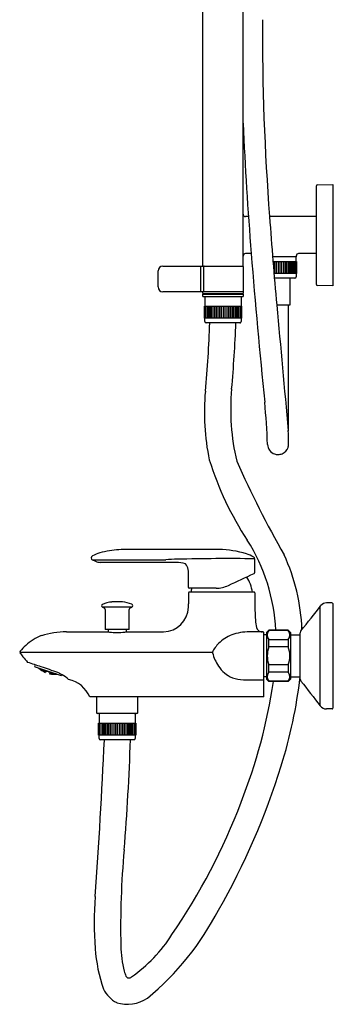
# Model space of a CAD drawing. Extents: x 3886.9 to 3909.3, y 118.6 to 179.9.
# Drawn here: x 3901.6 to 3909.3, y 118.6 to 142.7 of the extents above; entities that cross this region are included whole.
import ezdxf

# ---------------------------------------------------------------- set-up
doc = ezdxf.new("R2010")
doc.units = 0
doc.header["$LTSCALE"] = 0.64311
doc.layers.get('0').update_dxf_attribs({"color": 255, "linetype": 'CONTINUOUS'})
doc.layers.get('DEFPOINTS').update_dxf_attribs({"linetype": 'CONTINUOUS'})
doc.styles.get("Standard").update_dxf_attribs({"font": 'txt', "width": 0.8})

msp = doc.modelspace()

# ---------------------------------------------------------------- linework, layer by layer
for p, q in [((3906.108, 136.706), (3906.108, 158.632)), ((3907.092, 136.706), (3907.092, 157.213)), ((3908.883, 136.253), (3908.883, 138.675)), ((3908.902, 138.694), (3909.284, 138.704)), ((3909.284, 138.704), (3909.284, 136.224)), ((3907.222, 137.917), (3907.151, 137.917)), ((3908.883, 137.917), (3907.739, 137.917)), ((3907.291, 137.011), (3907.151, 137.011)), ((3908.883, 137.011), (3908.45, 137.011)), ((3908.391, 136.933), (3907.814, 136.933)), ((3907.823, 136.818), (3908.399, 136.818)), ((3907.866, 136.523), (3907.866, 136.818)), ((3907.91, 136.523), (3907.91, 136.818)), ((3907.954, 136.523), (3907.954, 136.818)), ((3907.998, 136.523), (3907.998, 136.818)), ((3908.041, 136.523), (3908.041, 136.818)), ((3908.084, 136.523), (3908.084, 136.818)), ((3908.125, 136.523), (3908.125, 136.818)), ((3908.165, 136.523), (3908.165, 136.818)), ((3908.202, 136.523), (3908.202, 136.818)), ((3908.237, 136.523), (3908.237, 136.818)), ((3908.269, 136.523), (3908.269, 136.818)), ((3908.299, 136.523), (3908.299, 136.818)), ((3908.324, 136.523), (3908.324, 136.818)), ((3908.347, 136.523), (3908.347, 136.818)), ((3908.365, 136.523), (3908.365, 136.818)), ((3908.387, 136.818), (3908.387, 136.921)), ((3908.391, 136.952), (3908.391, 136.933)), ((3908.391, 136.523), (3908.391, 136.818)), ((3908.399, 136.818), (3908.399, 136.523)), ((3905.012, 136.194), (3905.012, 136.588)), ((3905.13, 136.706), (3907.092, 136.706)), ((3906.051, 136.706), (3906.051, 136.076)), ((3906.127, 136.696), (3906.127, 136.086)), ((3907.092, 136.696), (3907.092, 136.037)), ((3908.399, 136.523), (3907.847, 136.523)), ((3908.387, 136.523), (3908.387, 136.442)), ((3908.358, 136.413), (3907.857, 136.413)), ((3908.234, 136.413), (3908.234, 135.749)), ((3907.092, 136.076), (3905.13, 136.076)), ((3906.108, 136.037), (3906.108, 136.076)), ((3906.108, 136.037), (3907.092, 136.037)), ((3906.108, 135.958), (3906.108, 136.017)), ((3906.108, 136.017), (3907.092, 136.017)), ((3906.285, 136.037), (3906.285, 136.017)), ((3906.915, 136.037), (3906.915, 136.017)), ((3907.092, 136.017), (3907.092, 135.958)), ((3909.284, 136.224), (3908.902, 136.234)), ((3906.108, 135.958), (3907.092, 135.958)), ((3906.157, 135.946), (3906.157, 135.722)), ((3907.043, 135.946), (3907.043, 135.722)), ((3906.144, 135.722), (3907.056, 135.722)), ((3906.144, 135.427), (3906.144, 135.722)), ((3906.157, 135.427), (3906.157, 135.722)), ((3906.186, 135.427), (3906.186, 135.722)), ((3906.229, 135.427), (3906.229, 135.722)), ((3906.258, 135.427), (3906.258, 135.722)), ((3906.289, 135.427), (3906.289, 135.722)), ((3906.323, 135.427), (3906.323, 135.722)), ((3906.359, 135.427), (3906.359, 135.722)), ((3906.398, 135.427), (3906.398, 135.722)), ((3906.438, 135.427), (3906.438, 135.722)), ((3906.48, 135.427), (3906.48, 135.722)), ((3906.523, 135.427), (3906.523, 135.722)), ((3906.567, 135.427), (3906.567, 135.722)), ((3906.611, 135.427), (3906.611, 135.722)), ((3906.655, 135.427), (3906.655, 135.722)), ((3906.698, 135.427), (3906.698, 135.722)), ((3906.741, 135.427), (3906.741, 135.722)), ((3906.782, 135.427), (3906.782, 135.722)), ((3906.822, 135.427), (3906.822, 135.722)), ((3906.859, 135.427), (3906.859, 135.722)), ((3906.894, 135.427), (3906.894, 135.722)), ((3906.926, 135.427), (3906.926, 135.722)), ((3906.955, 135.427), (3906.955, 135.722)), ((3906.981, 135.427), (3906.981, 135.722)), ((3907.022, 135.427), (3907.022, 135.722)), ((3907.047, 135.427), (3907.047, 135.722)), ((3907.056, 135.722), (3907.056, 135.427)), ((3908.234, 135.749), (3907.915, 135.749)), ((3908.196, 135.749), (3908.196, 132.663)), ((3907.056, 135.427), (3906.144, 135.427)), ((3906.157, 135.346), (3906.157, 135.427)), ((3907.013, 135.316), (3906.186, 135.316)), ((3907.043, 135.427), (3907.043, 135.346)), ((3906.507, 129.765), (3904.286, 129.765)), ((3903.408, 129.508), (3905.2, 129.508)), ((3907.374, 129.539), (3907.374, 129.196)), ((3903.599, 129.45), (3905.452, 129.45)), ((3905.757, 128.833), (3905.757, 129.12)), ((3906.433, 128.814), (3905.775, 128.814)), ((3905.759, 128.703), (3905.759, 128.437)), ((3907.358, 128.723), (3905.778, 128.723)), ((3907.376, 128.703), (3907.376, 128.437)), ((3904.372, 128.351), (3903.653, 128.351)), ((3903.717, 128.297), (3903.717, 127.816)), ((3904.308, 127.816), (3904.308, 128.297)), ((3908.98, 125.934), (3908.98, 128.372)), ((3909.264, 128.457), (3909.128, 128.457)), ((3909.284, 128.438), (3909.284, 125.879)), ((3902.772, 127.749), (3903.778, 127.749)), ((3904.298, 127.806), (3903.727, 127.806)), ((3903.79, 127.806), (3903.79, 127.747)), ((3904.235, 127.806), (3904.235, 127.747)), ((3904.235, 127.806), (3904.235, 127.747)), ((3904.247, 127.749), (3905.144, 127.749)), ((3907.575, 127.748), (3907.3, 127.749)), ((3907.595, 126.152), (3907.595, 127.729)), ((3907.662, 127.672), (3907.595, 127.672)), ((3907.721, 127.788), (3907.662, 127.729)), ((3907.662, 127.729), (3907.662, 126.587)), ((3908.193, 127.788), (3907.721, 127.788)), ((3907.721, 127.779), (3907.721, 127.788)), ((3908.193, 127.779), (3907.721, 127.779)), ((3908.193, 127.788), (3908.253, 127.729)), ((3908.193, 127.788), (3908.193, 127.779)), ((3908.253, 127.729), (3908.253, 126.587)), ((3908.253, 127.673), (3908.49, 127.673)), ((3908.49, 126.59), (3908.49, 127.727)), ((3907.721, 127.56), (3908.193, 127.56)), ((3907.721, 127.377), (3907.721, 127.56)), ((3908.193, 127.377), (3907.721, 127.377)), ((3908.193, 127.56), (3908.193, 127.377)), ((3901.63, 127.247), (3906.34, 127.247)), ((3902, 126.942), (3901.996, 126.928)), ((3902.004, 126.888), (3902.64, 126.681)), ((3902.108, 126.848), (3902.099, 126.857)), ((3902.11, 126.852), (3902.106, 126.854)), ((3902.108, 126.848), (3902.11, 126.852)), ((3902.123, 126.837), (3902.108, 126.848)), ((3902.123, 126.839), (3902.11, 126.852)), ((3902.125, 126.844), (3902.114, 126.852)), ((3902.118, 126.844), (3902.119, 126.847)), ((3902.119, 126.847), (3902.134, 126.838)), ((3902.126, 126.848), (3902.125, 126.844)), ((3902.135, 126.841), (3902.129, 126.847)), ((3908.193, 126.939), (3907.721, 126.939)), ((3907.721, 126.756), (3907.721, 126.939)), ((3908.193, 126.939), (3908.193, 126.756)), ((3902.132, 126.83), (3902.117, 126.841)), ((3902.117, 126.841), (3902.117, 126.84)), ((3902.132, 126.832), (3902.118, 126.844)), ((3902.123, 126.837), (3902.123, 126.839)), ((3902.132, 126.83), (3902.131, 126.829)), ((3902.134, 126.838), (3902.132, 126.832)), ((3902.147, 126.822), (3902.132, 126.832)), ((3902.146, 126.819), (3902.132, 126.83)), ((3902.134, 126.838), (3902.148, 126.825)), ((3902.135, 126.841), (3902.136, 126.845)), ((3902.15, 126.832), (3902.135, 126.841)), ((3902.141, 126.823), (3902.141, 126.825)), ((3902.141, 126.825), (3902.156, 126.816)), ((3902.155, 126.812), (3902.141, 126.823)), ((3902.143, 126.83), (3902.144, 126.834)), ((3902.157, 126.818), (3902.143, 126.83)), ((3902.144, 126.834), (3902.16, 126.826)), ((3902.152, 126.837), (3902.146, 126.842)), ((3902.146, 126.818), (3902.146, 126.819)), ((3902.148, 126.825), (3902.147, 126.822)), ((3902.161, 126.83), (3902.15, 126.84)), ((3902.15, 126.832), (3902.152, 126.837)), ((3902.155, 126.812), (3902.156, 126.816)), ((3902.17, 126.803), (3902.155, 126.812)), ((3902.156, 126.816), (3902.171, 126.805)), ((3902.157, 126.818), (3902.16, 126.826)), ((3902.172, 126.81), (3902.157, 126.818)), ((3902.16, 126.826), (3902.174, 126.814)), ((3902.161, 126.83), (3902.163, 126.836)), ((3902.176, 126.823), (3902.161, 126.83)), ((3902.166, 126.81), (3902.167, 126.812)), ((3902.18, 126.799), (3902.166, 126.81)), ((3902.167, 126.812), (3902.182, 126.805)), ((3902.169, 126.819), (3902.17, 126.824)), ((3902.183, 126.807), (3902.169, 126.819)), ((3902.17, 126.824), (3902.186, 126.817)), ((3902.171, 126.805), (3902.17, 126.803)), ((3902.174, 126.814), (3902.172, 126.81)), ((3902.178, 126.828), (3902.174, 126.833)), ((3902.176, 126.823), (3902.178, 126.828)), ((3902.187, 126.822), (3902.177, 126.832)), ((3902.18, 126.799), (3902.182, 126.805)), ((3902.196, 126.791), (3902.18, 126.799)), ((3902.182, 126.805), (3902.196, 126.794)), ((3902.183, 126.807), (3902.186, 126.817)), ((3902.199, 126.801), (3902.183, 126.807)), ((3902.186, 126.817), (3902.2, 126.805)), ((3902.187, 126.822), (3902.189, 126.827)), ((3902.203, 126.816), (3902.187, 126.822)), ((3902.19, 126.793), (3902.189, 126.792)), ((3902.189, 126.792), (3902.204, 126.782)), ((3902.205, 126.786), (3902.19, 126.793)), ((3902.191, 126.798), (3902.193, 126.802)), ((3902.206, 126.788), (3902.191, 126.798)), ((3902.193, 126.802), (3902.208, 126.796)), ((3902.195, 126.811), (3902.197, 126.816)), ((3902.21, 126.799), (3902.195, 126.811)), ((3902.196, 126.794), (3902.196, 126.791)), ((3902.197, 126.816), (3902.213, 126.811)), ((3902.2, 126.805), (3902.199, 126.801)), ((3902.206, 126.822), (3902.203, 126.816)), ((3902.205, 126.786), (3902.204, 126.782)), ((3902.204, 126.782), (3902.219, 126.775)), ((3902.22, 126.777), (3902.205, 126.786)), ((3902.206, 126.788), (3902.208, 126.796)), ((3902.222, 126.782), (3902.206, 126.788)), ((3902.208, 126.796), (3902.223, 126.785)), ((3902.215, 126.816), (3902.21, 126.821)), ((3902.21, 126.799), (3902.213, 126.811)), ((3902.226, 126.794), (3902.21, 126.799)), ((3902.213, 126.811), (3902.227, 126.799)), ((3902.214, 126.777), (3902.213, 126.776)), ((3902.229, 126.77), (3902.214, 126.777)), ((3902.215, 126.816), (3902.216, 126.819)), ((3902.231, 126.811), (3902.215, 126.816)), ((3902.216, 126.783), (3902.215, 126.781)), ((3902.215, 126.781), (3902.23, 126.772)), ((3902.232, 126.777), (3902.216, 126.783)), ((3902.218, 126.79), (3902.219, 126.795)), ((3902.232, 126.78), (3902.218, 126.79)), ((3902.219, 126.795), (3902.235, 126.789)), ((3902.219, 126.775), (3902.22, 126.777)), ((3902.223, 126.785), (3902.222, 126.782)), ((3902.223, 126.805), (3902.225, 126.811)), ((3902.237, 126.794), (3902.223, 126.805)), ((3902.225, 126.811), (3902.241, 126.807)), ((3902.227, 126.799), (3902.226, 126.794)), ((3902.229, 126.768), (3902.23, 126.77)), ((3902.23, 126.77), (3902.229, 126.77)), ((3902.229, 126.77), (3902.229, 126.768)), ((3902.23, 126.772), (3902.232, 126.777)), ((3902.23, 126.772), (3902.231, 126.771)), ((3902.232, 126.814), (3902.231, 126.811)), ((3902.231, 126.771), (3902.232, 126.777)), ((3902.232, 126.78), (3902.235, 126.789)), ((3902.233, 126.78), (3902.232, 126.78)), ((3902.232, 126.777), (3902.232, 126.777)), ((3902.236, 126.789), (3902.233, 126.78)), ((3902.235, 126.789), (3902.236, 126.789)), ((3902.237, 126.794), (3902.241, 126.807)), ((3902.238, 126.794), (3902.237, 126.794)), ((3902.242, 126.806), (3902.238, 126.794)), ((3902.241, 126.807), (3902.242, 126.806)), ((3902.273, 126.8), (3902.258, 126.755)), ((3902.272, 126.795), (3902.282, 126.788)), ((3902.282, 126.788), (3902.285, 126.796)), ((3902.282, 126.788), (3902.303, 126.781)), ((3902.303, 126.781), (3902.305, 126.788)), ((3902.303, 126.781), (3902.321, 126.781)), ((3902.305, 126.788), (3902.314, 126.787)), ((3902.321, 126.781), (3902.322, 126.784)), ((3902.321, 126.781), (3902.335, 126.771)), ((3902.338, 126.779), (3902.335, 126.77)), ((3902.335, 126.77), (3902.356, 126.764)), ((3902.356, 126.764), (3902.359, 126.772)), ((3902.371, 126.769), (3902.356, 126.723)), ((3902.356, 126.764), (3902.369, 126.764)), ((3902.387, 126.717), (3902.387, 126.719)), ((3902.387, 126.719), (3902.388, 126.718)), ((3902.388, 126.72), (3902.39, 126.725)), ((3902.389, 126.72), (3902.388, 126.72)), ((3902.388, 126.718), (3902.405, 126.715)), ((3902.388, 126.718), (3902.388, 126.717)), ((3902.389, 126.72), (3902.391, 126.725)), ((3902.406, 126.718), (3902.389, 126.72)), ((3902.39, 126.725), (3902.391, 126.725)), ((3902.394, 126.738), (3902.391, 126.729)), ((3902.391, 126.729), (3902.392, 126.728)), ((3902.391, 126.725), (3902.407, 126.721)), ((3902.392, 126.728), (3902.395, 126.738)), ((3902.392, 126.728), (3902.409, 126.728)), ((3902.395, 126.738), (3902.394, 126.738)), ((3902.399, 126.755), (3902.395, 126.742)), ((3902.395, 126.742), (3902.396, 126.742)), ((3902.411, 126.732), (3902.395, 126.738)), ((3902.396, 126.742), (3902.4, 126.755)), ((3902.396, 126.742), (3902.414, 126.743)), ((3902.4, 126.755), (3902.399, 126.755)), ((3902.399, 126.717), (3902.4, 126.718)), ((3902.416, 126.713), (3902.399, 126.717)), ((3902.416, 126.749), (3902.4, 126.755)), ((3902.4, 126.718), (3902.417, 126.717)), ((3902.402, 126.727), (3902.401, 126.723)), ((3902.401, 126.723), (3902.418, 126.719)), ((3902.42, 126.727), (3902.402, 126.727)), ((3902.407, 126.741), (3902.405, 126.735)), ((3902.405, 126.735), (3902.422, 126.731)), ((3902.405, 126.715), (3902.405, 126.714)), ((3902.407, 126.721), (3902.406, 126.718)), ((3902.425, 126.742), (3902.407, 126.741)), ((3902.409, 126.728), (3902.411, 126.732)), ((3902.412, 126.755), (3902.411, 126.753)), ((3902.411, 126.753), (3902.427, 126.747)), ((3902.414, 126.743), (3902.416, 126.749)), ((3902.417, 126.717), (3902.416, 126.713)), ((3902.434, 126.712), (3902.416, 126.713)), ((3902.417, 126.717), (3902.434, 126.714)), ((3902.418, 126.719), (3902.42, 126.727)), ((3902.418, 126.719), (3902.436, 126.719)), ((3902.437, 126.723), (3902.42, 126.727)), ((3902.422, 126.731), (3902.425, 126.742)), ((3902.422, 126.731), (3902.44, 126.731)), ((3902.442, 126.737), (3902.425, 126.742)), ((3902.427, 126.747), (3902.428, 126.75)), ((3902.427, 126.747), (3902.434, 126.748)), ((3902.429, 126.718), (3902.428, 126.716)), ((3902.428, 126.716), (3902.445, 126.713)), ((3902.447, 126.718), (3902.429, 126.718)), ((3902.433, 126.73), (3902.431, 126.725)), ((3902.431, 126.725), (3902.447, 126.722)), ((3902.451, 126.731), (3902.433, 126.73)), ((3902.434, 126.714), (3902.434, 126.712)), ((3902.438, 126.747), (3902.436, 126.74)), ((3902.436, 126.74), (3902.452, 126.736)), ((3902.436, 126.719), (3902.437, 126.723)), ((3902.44, 126.731), (3902.442, 126.737)), ((3902.445, 126.713), (3902.447, 126.718)), ((3902.445, 126.713), (3902.463, 126.713)), ((3902.447, 126.722), (3902.451, 126.731)), ((3902.447, 126.722), (3902.466, 126.723)), ((3902.464, 126.716), (3902.447, 126.718)), ((3902.468, 126.727), (3902.451, 126.731)), ((3902.452, 126.736), (3902.454, 126.741)), ((3902.452, 126.736), (3902.467, 126.737)), ((3902.474, 126.713), (3902.456, 126.712)), ((3902.456, 126.712), (3902.456, 126.711)), ((3902.456, 126.711), (3902.473, 126.709)), ((3902.459, 126.721), (3902.458, 126.717)), ((3902.458, 126.717), (3902.475, 126.715)), ((3902.478, 126.723), (3902.459, 126.721)), ((3902.462, 126.73), (3902.464, 126.736)), ((3902.462, 126.73), (3902.479, 126.727)), ((3902.463, 126.713), (3902.464, 126.716)), ((3902.464, 126.736), (3902.47, 126.736)), ((3902.466, 126.723), (3902.468, 126.727)), ((3902.473, 126.709), (3902.474, 126.713)), ((3902.473, 126.709), (3902.491, 126.71)), ((3902.492, 126.711), (3902.474, 126.713)), ((3902.475, 126.715), (3902.478, 126.723)), ((3902.475, 126.715), (3902.493, 126.717)), ((3902.495, 126.72), (3902.478, 126.723)), ((3902.479, 126.727), (3902.48, 126.733)), ((3902.479, 126.727), (3902.494, 126.729)), ((3902.484, 126.709), (3902.503, 126.71)), ((3902.484, 126.708), (3902.484, 126.709)), ((3902.505, 126.717), (3902.486, 126.715)), ((3902.486, 126.715), (3902.486, 126.712)), ((3902.486, 126.712), (3902.503, 126.711)), ((3902.489, 126.722), (3902.49, 126.727)), ((3902.489, 126.722), (3902.506, 126.72)), ((3902.49, 126.727), (3902.498, 126.727)), ((3902.491, 126.71), (3902.492, 126.711)), ((3902.493, 126.717), (3902.495, 126.72)), ((3902.503, 126.71), (3902.502, 126.708)), ((3902.505, 126.717), (3902.503, 126.711)), ((3902.503, 126.711), (3902.522, 126.713)), ((3902.503, 126.71), (3902.521, 126.71)), ((3902.523, 126.716), (3902.505, 126.717)), ((3902.506, 126.72), (3902.507, 126.724)), ((3902.506, 126.72), (3902.515, 126.722)), ((3902.514, 126.71), (3902.515, 126.712)), ((3902.514, 126.71), (3902.532, 126.711)), ((3902.515, 126.712), (3902.533, 126.714)), ((3902.518, 126.721), (3902.516, 126.717)), ((3902.516, 126.717), (3902.53, 126.717)), ((3902.521, 126.71), (3902.52, 126.709)), ((3902.522, 126.713), (3902.523, 126.716)), ((3902.532, 126.711), (3902.533, 126.714)), ((3902.532, 126.711), (3902.545, 126.712)), ((3902.533, 126.714), (3902.537, 126.714)), ((3907.662, 126.644), (3907.595, 126.644)), ((3908.193, 126.756), (3907.721, 126.756)), ((3908.253, 126.644), (3908.49, 126.644)), ((3907.3, 126.57), (3907.595, 126.57)), ((3907.662, 126.587), (3907.721, 126.528)), ((3908.193, 126.537), (3907.721, 126.537)), ((3907.721, 126.528), (3907.721, 126.537)), ((3908.193, 126.528), (3907.721, 126.528)), ((3908.253, 126.587), (3908.193, 126.528)), ((3908.193, 126.537), (3908.193, 126.528)), ((3907.595, 126.152), (3903.347, 126.152)), ((3903.51, 126.152), (3903.51, 125.766)), ((3904.514, 125.766), (3904.514, 126.152)), ((3904.495, 125.747), (3903.53, 125.747)), ((3903.57, 125.735), (3903.57, 125.511)), ((3904.455, 125.735), (3904.455, 125.511)), ((3909.266, 125.859), (3909.129, 125.859)), ((3903.557, 125.511), (3904.469, 125.511)), ((3903.557, 125.215), (3903.557, 125.511)), ((3903.57, 125.215), (3903.57, 125.511)), ((3903.599, 125.215), (3903.599, 125.511)), ((3903.642, 125.215), (3903.642, 125.511)), ((3903.671, 125.215), (3903.671, 125.511)), ((3903.702, 125.215), (3903.702, 125.511)), ((3903.735, 125.215), (3903.735, 125.511)), ((3903.772, 125.215), (3903.772, 125.511)), ((3903.81, 125.215), (3903.81, 125.511)), ((3903.851, 125.215), (3903.851, 125.511)), ((3903.893, 125.215), (3903.893, 125.511)), ((3903.936, 125.215), (3903.936, 125.511)), ((3903.979, 125.215), (3903.979, 125.511)), ((3904.023, 125.215), (3904.023, 125.511)), ((3904.067, 125.215), (3904.067, 125.511)), ((3904.111, 125.215), (3904.111, 125.511)), ((3904.153, 125.215), (3904.153, 125.511)), ((3904.195, 125.215), (3904.195, 125.511)), ((3904.234, 125.215), (3904.234, 125.511)), ((3904.272, 125.215), (3904.272, 125.511)), ((3904.307, 125.215), (3904.307, 125.511)), ((3904.339, 125.215), (3904.339, 125.511)), ((3904.368, 125.215), (3904.368, 125.511)), ((3904.394, 125.215), (3904.394, 125.511)), ((3904.435, 125.215), (3904.435, 125.511)), ((3904.46, 125.215), (3904.46, 125.511)), ((3904.469, 125.511), (3904.469, 125.215)), ((3904.469, 125.215), (3903.557, 125.215)), ((3903.57, 125.135), (3903.57, 125.215)), ((3904.455, 125.215), (3904.455, 125.135)), ((3904.426, 125.105), (3903.599, 125.105))]:
    msp.add_line(p, q)
for centre, radius, start, end in [((3968.212, 142.544), 60.65, 179.81474, 184.37552), ((3994.294, 144.027), 87.286, 182.511, 184.61027), ((3908.903, 138.675), 0.0197, 91.5, 180), ((3907.151, 137.976), 0.0591, 180.274, 270.0011), ((4024.611, 146.325), 117.175, 184.11489, 185.17816), ((3907.151, 136.952), 0.0591, 90, 179.999), ((4093.709, 152.044), 187.024, 184.61027, 185.72952), ((3908.45, 136.952), 0.0591, 90, 179.9976), ((3908.375, 136.921), 0.0118, 0, 90), ((3905.13, 136.588), 0.118, 90, 180), ((3906.136, 136.697), 0.00966, 91.1751, 181.0918), ((3907.082, 136.696), 0.00993, 0.2294, 84.2948), ((3908.358, 136.442), 0.0295, 269.9692, 360), ((3908.903, 136.253), 0.0197, 180, 268.5), ((3905.13, 136.194), 0.118, 180.0024, 270), ((3906.137, 136.086), 0.00985, 180, 267.7331), ((3906.169, 135.946), 0.0118, 90, 180), ((3907.031, 135.946), 0.0118, 360, 90), ((6238.873, 346.988), 2340.51, 185.178164, 185.253692), ((3906.186, 135.346), 0.0295, 180.0308, 270), ((3877.858, 136.299), 28.436, 354.6384, 358.0197), ((3878.311, 136.319), 28.621, 354.7392, 357.9917), ((3907.013, 135.346), 0.0295, 269.9692, 360), ((3911.756, 133.118), 5.612, 174.6384, 191.9458), ((3912.291, 133.191), 5.503, 174.7392, 193.2866), ((3892.57, 131.863), 15.125, 1.7982, 5.7295), ((3899.329, 132.282), 8.875, 0.3843, 2.554), ((3907.943, 132.345), 0.255, 181.7982, 251.3505), ((3907.95, 132.344), 0.253, 292.6739, 341.612), ((3907.924, 132.352), 0.28, 341.612, 357.6846), ((3913.742, 134.289), 7.832, 197.3287, 213.272), ((3931.386, 142.848), 26.779, 204.0698, 209.5678), ((3907.946, 132.353), 0.263, 251.2509, 269.999), ((3907.946, 132.353), 0.263, 270.0009, 292.6736), ((3903.363, 127.567), 4.535, 2.7987, 32.3346), ((3904.289, 126.309), 3.456, 90.0526, 97.689), ((3906.449, 127.285), 2.481, 73.0687, 88.6514), ((3903.439, 129.559), 0.0596, 120.8249, 239.1703), ((3904.047, 128.239), 1.512, 107.7934, 114.9697), ((3904.097, 130.992), 1.636, 245.1217, 248.0089), ((3904.062, 128.139), 1.612, 98.3825, 107.2178), ((3905.457, 127.559), 1.966, 89.2831, 97.5125), ((3906.74, 82.171), 47.37, 89.2337, 91.5224), ((3906.582, 128.076), 1.689, 62.8406, 69.5568), ((3907.335, 129.544), 0.0386, 352.9902, 63.7156), ((3903.819, 127.65), 4.713, 1.8727, 24.8933), ((3903.602, 129.738), 0.289, 245.8178, 269.3491), ((3905.42, 128.409), 1.041, 75.1231, 88.2047), ((3905.341, 129.177), 0.42, 352.1734, 34.5498), ((3326.76, 1373.872), 1373.449, 294.978242, 295.007253), ((3906.462, 128.603), 0.866, 7.9359, 34.2977), ((3907.354, 129.196), 0.0197, 295.0005, 0), ((3905.777, 128.833), 0.0197, 180.0288, 265.8309), ((3906.481, 128.646), 0.669, 165.4763, 173.3707), ((3906.424, 129.524), 0.71, 270.6988, 295.7279), ((3905.778, 128.703), 0.0197, 90.6354, 180.0654), ((3907.356, 128.703), 0.02, 0.379, 85.5749), ((3903.67, 128.386), 0.0393, 116.3845, 243.6155), ((3903.927, 127.813), 0.667, 94.1003, 114.2621), ((3903.841, 128.732), 0.425, 243.6155, 249.3778), ((3903.678, 128.297), 0.0393, 359.8884, 69.3716), ((3904.013, 127.021), 1.464, 84.9128, 95.2313), ((3904.097, 127.809), 0.672, 65.7867, 86.1011), ((3904.347, 128.297), 0.0394, 110.7347, 180.0001), ((3904.177, 128.747), 0.442, 290.7347, 296.2783), ((3904.355, 128.386), 0.0393, 296.2783, 63.7216), ((3905.134, 128.372), 0.623, 270.919, 358.1075), ((3903.148, 128.437), 2.611, 358.1075, 359.9999), ((3915.136, 128.538), 7.76, 180.7434, 184.1057), ((3884.987, 146.941), 30.339, 320.8238, 322.3097), ((3909.129, 128.289), 0.169, 90.2479, 142.4439), ((3909.264, 128.438), 0.0199, 0.2153, 89.473), ((3903.727, 127.816), 0.00984, 180.0009, 269.9871), ((3904.298, 127.816), 0.00967, 271.1218, 0), ((3907.872, 128.017), 0.478, 184.1057, 204.927), ((3907.54, 127.862), 0.111, 204.927, 251.6564), ((3902.562, 126.589), 1.139, 110.783, 133.6574), ((3902.799, 125.532), 2.216, 90.6969, 106.8077), ((3904.013, 129.296), 1.565, 261.365, 275.1105), ((3904.015, 129.268), 1.537, 275.1105, 278.6864), ((3907.136, 126.824), 0.908, 107.4841, 132.0928), ((3907.26, 126.4), 1.349, 88.2983, 107.0778), ((3907.569, 127.998), 0.25, 255.2185, 268.4847), ((3907.575, 127.729), 0.0197, 0.0094, 91.2874), ((3907.854, 127.67), 0.172, 140.4827, 219.5175), ((3908.061, 127.67), 0.172, 320.4826, 39.5174), ((3908.568, 127.727), 0.0787, 142, 180), ((3903.192, 125.888), 2.081, 132.8733, 138.3438), ((3907.159, 126.812), 0.932, 132.6215, 150.4551), ((3908.312, 127.158), 0.63, 159.636, 200.3642), ((3907.603, 127.158), 0.63, 339.636, 20.364), ((3901.661, 127.252), 0.0309, 140.4057, 219.5943), ((3903.941, 128.87), 2.828, 215.4081, 217.8178), ((3903.23, 128.313), 1.924, 217.6964, 223.0127), ((3906.383, 127.247), 0.0431, 145.2106, 199.9586), ((3907.587, 127.595), 1.296, 196.2934, 211.9602), ((3893.722, 102.107), 26.178, 71.2033, 71.974), ((3902.033, 126.916), 0.0394, 161.9998, 206.9998), ((3920.936, 136.541), 21.251, 206.9843, 207.0154), ((3902.49, 127.299), 0.591, 228.2442, 246.9588), ((3898.897, 116.837), 10.568, 69.7217, 72.0299), ((3907.092, 127.287), 0.712, 211.9602, 248.5613), ((3902.488, 127.299), 0.591, 257.0403, 275.7561), ((3902.231, 125.936), 0.878, 64.9549, 68.0523), ((3902.026, 125.568), 1.298, 60.519, 63.5885), ((3901.191, 129.544), 3.209, 296.8453, 297.0514), ((3902.633, 126.721), 0.0394, 296.9998, 324.0224), ((3902.201, 125.878), 0.942, 48.4494, 60.5402), ((3907.14, 127.552), 0.978, 251.6317, 267.5999), ((3907.854, 126.647), 0.172, 140.4842, 219.5159), ((3896.437, 128.072), 12.135, 342.7235, 353.2398), ((3908.061, 126.647), 0.172, 320.4826, 39.5175), ((3902.657, 125.849), 0.754, 23.7726, 77.0409), ((3894.721, 128.449), 13.251, 338.4118, 351.6673), ((3907.267, 129.827), 3.257, 267.0389, 270.581), ((3908.568, 126.59), 0.0787, 180.001, 217.9966), ((70193.293, 51913.648), 84116.452, 217.99986897, 218.00039363), ((3909.135, 126.056), 0.197, 218.1715, 268.1304), ((3903.53, 125.766), 0.0197, 180.001, 269.9975), ((3903.581, 125.735), 0.0118, 90, 180), ((3904.444, 125.735), 0.0118, 360, 90), ((3904.495, 125.766), 0.0197, 270.4089, 359.9996), ((3909.264, 125.879), 0.0197, 275.9151, 359.9994), ((3750.848, 132.068), 153.009, 355.95034, 357.39192), ((3903.599, 125.135), 0.0295, 180.0308, 270), ((3853.478, 126.641), 50.881, 355.226, 358.2705), ((3904.426, 125.135), 0.0295, 269.9692, 360), ((3891.417, 129.572), 17.374, 330.1865, 342.9159), ((3892.591, 129.047), 15.453, 325.6685, 339.2527), ((3925.036, 120.521), 20.939, 174.8353, 181.2746), ((3912.447, 120.627), 8.995, 175.9503, 184.0497), ((3900.223, 124.203), 7.07, 309.8372, 332.4632), ((3902.259, 122.305), 3.669, 304.9524, 327.4792), ((3907.44, 120.272), 3.975, 184.0497, 198.7193), ((3906.945, 120.119), 2.843, 181.2713, 193.8875), ((3904.809, 119.59), 0.642, 193.8875, 205.1466), ((3904.3, 119.352), 0.0808, 205.1466, 318.053), ((3904.384, 119.369), 0.801, 207.7007, 241.4059), ((3904.263, 119.501), 0.876, 252.5627, 303.8906)]:
    msp.add_arc(centre, radius, start, end)

# ---------------------------------------------------------------- texts
at = {"layer": 'DEFPOINTS'}
for tag, p, s in [('MODELNUMBER', (3909.286, 127.158), 'K-99474T-C4'), ('TRADENAME', (3909.286, 127.156), 'KUMIN'), ('PRODUCT', (3909.286, 127.155), 'BATH AND SHOWER FAUCET')]:
    msp.add_attdef(tag, p, s, height=0.001, dxfattribs=at)

doc.saveas('drawing.dxf')
